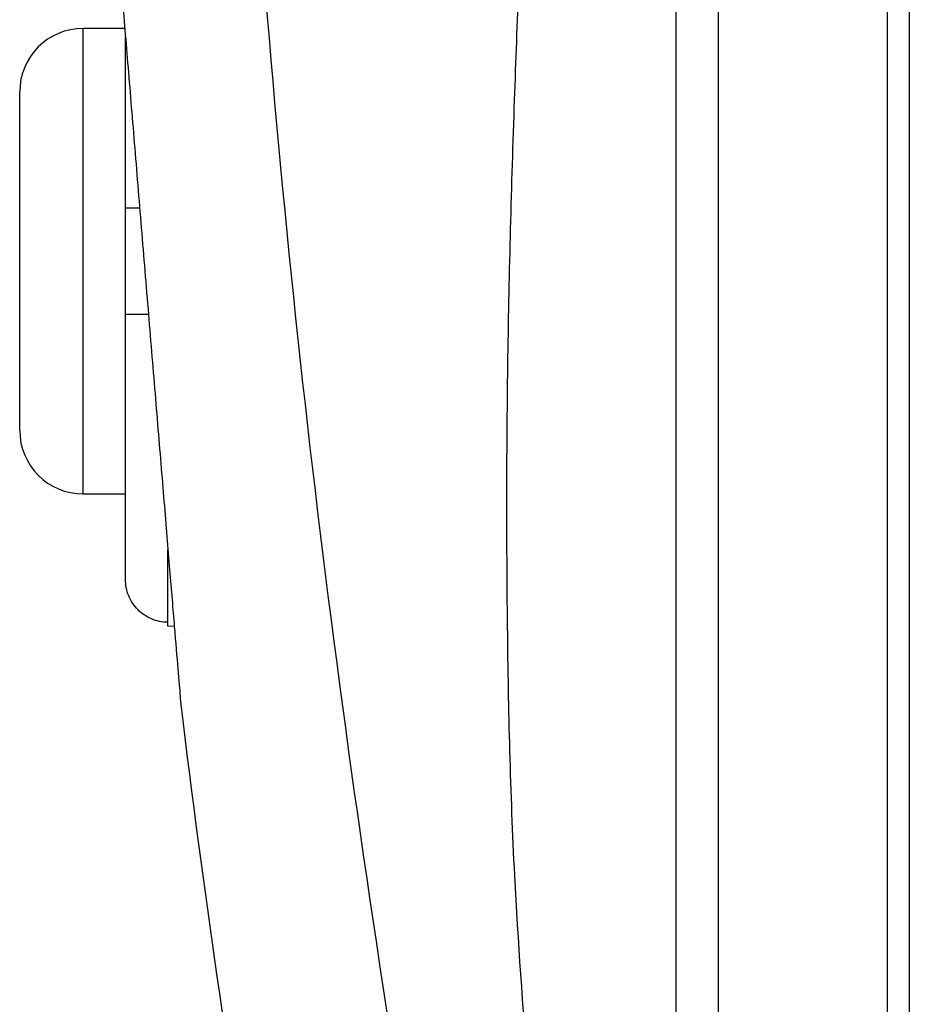
# Model space of a CAD drawing. Units: inches. Extents: x -31.2 to 67.4, y -21.6 to 32.2.
# Drawn here: x -31.2 to -29.5, y 4.3 to 6.2 of the extents above; entities that cross this region are included whole.
import ezdxf

# ---------------------------------------------------------------- set-up
doc = ezdxf.new("R2010")
doc.units = ezdxf.units.IN
doc.header["$MEASUREMENT"] = 0

msp = doc.modelspace()

# ---------------------------------------------------------------- linework, layer by layer
at = {"color": 7, "linetype": 'Continuous', "lineweight": 25}
for p, q in [((-29.5238, 8.6845), (-29.5238, 2.7547)), ((-29.5647, 8.6838), (-29.5647, 2.7553)), ((-29.8797, 7.482), (-29.8797, 3.9571)), ((-30.9833, 6.1526), (-31.0608, 6.1526)), ((-30.982, 5.818), (-30.982, 6.1369)), ((-31.1789, 5.7196), (-31.1789, 6.0345)), ((-30.982, 5.6211), (-30.982, 5.818)), ((-31.1789, 5.4046), (-31.1789, 5.7196)), ((-30.982, 5.1273), (-30.982, 5.6211)), ((-31.0608, 5.2865), (-30.982, 5.2865)), ((-30.9033, 5.0404), (-30.9033, 5.0476))]:
    msp.add_line(p, q, dxfattribs=at)
at = {"color": 8, "linetype": 'Continuous', "lineweight": 25}
for p, q in [((-29.9584, 7.1881), (-29.9584, 4.2511)), ((-31.0608, 5.7196), (-31.0608, 6.1526)), ((-31.0608, 5.2865), (-31.0608, 5.7196)), ((-30.9033, 5.0476), (-30.9033, 5.1823))]:
    msp.add_line(p, q, dxfattribs=at)
at = {"color": 144, "linetype": 'Continuous', "lineweight": 18}
msp.add_line((-30.9033, 5.0404), (-30.8912, 5.0404), dxfattribs=at)
at = {"color": 7, "linetype": 'Continuous', "lineweight": 25}
for centre, radius, start, end in [((-31.0608, 6.0345), 0.1181, 90, 180), ((-31.0608, 5.4046), 0.1181, 180, 270), ((-9.3826, 7.4965), 21.6535, 186.91227, 192.27402)]:
    msp.add_arc(centre, radius, start, end, dxfattribs=at)
for points, knots in [([(-30.2852, 3.1273), (-30.3682, 3.5536), (-30.4433, 3.9818), (-30.5739, 4.8381), (-30.6294, 5.2663), (-30.7171, 6.1211), (-30.7493, 6.5477), (-30.7868, 7.4013), (-30.7922, 7.8283), (-30.7824, 8.258)], [0, 0, 0, 0, 0.25, 0.25, 0.5, 0.5, 0.75, 0.75, 1, 1, 1, 1]), ([(-31.0146, 6.5315), (-31.0146, 6.5315), (-31.0151, 6.5367), (-31.0136, 6.5186), (-31.0099, 6.4741), (-31.0035, 6.3971), (-30.995, 6.2942), (-30.9847, 6.1692), (-30.9729, 6.0264), (-30.9601, 5.8719), (-30.9468, 5.7112), (-30.9335, 5.5504), (-30.9207, 5.3958), (-30.9088, 5.2528), (-30.8985, 5.1278), (-30.8899, 5.0245), (-30.8836, 4.9488), (-30.8795, 4.8994), (-30.879, 4.8935), (-30.8788, 4.8906)], [0, 0, 0, 0, 0.000115, 0.062718, 0.125186, 0.187633, 0.250144, 0.312553, 0.375053, 0.437471, 0.499956, 0.562398, 0.624907, 0.687452, 0.749955, 0.812506, 0.875031, 0.937544, 1, 1, 1, 1]), ([(-30.9557, 5.818), (-30.9566, 5.818), (-30.9649, 5.818), (-30.9749, 5.818), (-30.9815, 5.818), (-30.9819, 5.818), (-30.982, 5.818)], [0, 0, 0, 0, 0.053315, 0.451384, 0.853843, 1, 1, 1, 1]), ([(-30.982, 5.6211), (-30.9816, 5.6211), (-30.9805, 5.6211), (-30.9702, 5.6211), (-30.9554, 5.6211), (-30.9433, 5.6211), (-30.9394, 5.6211)], [0, 0, 0, 0, 0.221521, 0.537201, 0.850273, 1, 1, 1, 1]), ([(-30.9033, 5.0476), (-30.9136, 5.0476), (-30.924, 5.0497), (-30.943, 5.0577), (-30.9519, 5.0637), (-30.9628, 5.0749), (-30.9661, 5.0789), (-30.9717, 5.0875), (-30.9742, 5.0922), (-30.98, 5.1066), (-30.982, 5.117), (-30.982, 5.1273)], [0, 0, 0, 0, 0.25, 0.25, 0.5, 0.5, 0.625, 0.625, 0.75, 0.75, 1, 1, 1, 1])]:
    msp.add_open_spline(points, degree=3, knots=knots, dxfattribs=at)
at = {"color": 8, "linetype": 'Continuous', "lineweight": 25}
msp.add_open_spline([(-30.2332, 4.2086), (-30.2423, 4.3312), (-30.2629, 4.6076), (-30.2733, 5.0521), (-30.2727, 5.533), (-30.2598, 6.0049), (-30.2405, 6.4645), (-30.2206, 6.8555), (-30.2084, 7.1013), (-30.2038, 7.1922)], degree=3, knots=[0, 0, 0, 0, 0.123587, 0.278597, 0.446469, 0.606635, 0.75261, 0.908419, 1, 1, 1, 1], dxfattribs=at)

doc.saveas('drawing.dxf')
